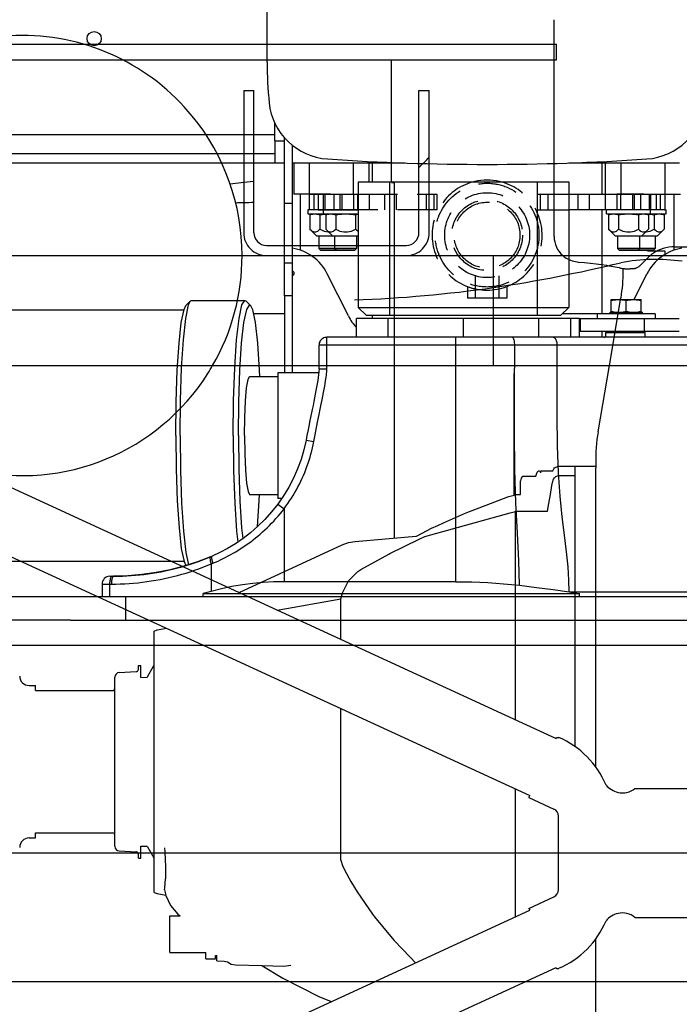
# Model space of a CAD drawing. Extents: x -6638 to 10632, y 0 to 16363.
# Drawn here: x 4334 to 4754, y 8542 to 9168 of the extents above; entities that cross this region are included whole.
import ezdxf

# ---------------------------------------------------------------- set-up
doc = ezdxf.new("R2010")
doc.units = 0
doc.header["$LTSCALE"] = 100
doc.linetypes.add('AUSGEZOGEN', pattern=[0])
doc.linetypes.add('HIDDEN', pattern=[0.375, 0.25, -0.125])
doc.layers.get('0').update_dxf_attribs({"linetype": 'AUSGEZOGEN'})
doc.layers.get('DEFPOINTS').update_dxf_attribs({"linetype": 'AUSGEZOGEN'})
doc.layers.add('FG', color=2, linetype='AUSGEZOGEN')
doc.layers.add('HI', color=8, linetype='AUSGEZOGEN')
doc.styles.get("Standard").update_dxf_attribs({"font": 'arial.ttf'})
doc.dimstyles.new('ANGEBOT', dxfattribs={"dimtxt": 60, "dimasz": 0, "dimexe": 30, "dimexo": 30, "dimgap": 30, "dimtad": 0, "dimtih": 1, "dimtoh": 1, "dimdec": 0, "dimzin": 0, "dimdsep": 46, "dimtxsty": 'Standard', "dimtsz": 30, "dimcen": 100, "dimdle": 30, "dimclrd": 9, "dimclre": 9, "dimclrt": 9, "dimadec": 0, "dimazin": 0, "dimtfac": 1, "dimtdec": 0, "dimtofl": 0, "dimtmove": 2, "dimatfit": 3, "dimfxl": 1, "dimtolj": 1, "dimtzin": 0, "dimarcsym": 0})

# ---------------------------------------------------------------- blocks, each defined once
blk = doc.blocks.new('Draufsicht_XR18S56')
at = {"layer": 'HI'}
for p, q in [((3540.499964, 1037.408955), (3540.499964, 1085.908955)), ((3545.499964, 987.408956), (3545.499964, 998.656781)), ((2709.089357, 991.408956), (3545.499964, 991.408956)), ((3551.499964, 888.784582), (3551.499964, 989.671958)), ((3545.499964, 987.408956), (3545.499964, 973.408956)), ((3545.499964, 987.408956), (3551.499964, 987.408956)), ((3556.499964, 984.828439), (3556.499964, 888.784582)), ((2710.499973, 979.408956), (3545.499964, 979.408956)), ((2710.499973, 979.408956), (3545.499964, 979.408956)), ((2710.499973, 973.408956), (3545.499964, 973.408956)), ((3545.499964, 973.408956), (3551.499964, 973.408956)), ((3556.499964, 973.408956), (3628.408491, 973.408956)), ((3557.499964, 973.408956), (3557.499964, 953.408956)), ((3567.499964, 953.408956), (3567.499964, 973.408956)), ((3595.499964, 953.408956), (3595.499964, 973.408956)), ((3605.499964, 961.408956), (3605.499964, 973.408956)), ((3607.499964, 961.408956), (3607.499964, 973.408956)), ((3732.591434, 973.408956), (3756.021794, 973.408956)), ((3753.499962, 973.408956), (3753.499962, 953.408956)), ((3755.499962, 973.408956), (3755.499962, 953.408956)), ((3756.021794, 973.408956), (3802.97813, 973.408956)), ((3765.499962, 973.408956), (3765.499962, 953.408956)), ((3793.499962, 973.408956), (3793.499962, 953.408956)), ((3598.499964, 961.408956), (3598.499964, 881.408957)), ((3598.499964, 961.408956), (3732.499962, 961.408956)), ((3618.499963, 876.408957), (3618.499963, 961.408956)), ((3712.499963, 876.408957), (3712.499963, 961.408956)), ((3732.499962, 961.408956), (3732.499962, 881.408957)), ((3580.862867, 953.408956), (3557.499964, 953.408956)), ((3561.499964, 953.408956), (3561.499964, 917.741453)), ((3567.499964, 943.408956), (3567.499964, 953.408956)), ((3570.499964, 943.408956), (3570.499964, 953.408956)), ((3576.499964, 943.408956), (3576.499964, 953.408956)), ((3580.862867, 953.408956), (3598.499964, 953.408956)), ((3586.922921, 943.408956), (3586.922921, 953.408956)), ((3732.499962, 953.408956), (3780.137059, 953.408956)), ((3738.454287, 943.408956), (3738.454287, 953.408956)), ((3774.077005, 953.408956), (3774.077005, 943.408956)), ((3780.137059, 953.408956), (3803.499962, 953.408956)), ((3784.499962, 953.408956), (3784.499962, 943.408956)), ((3790.499962, 953.408956), (3790.499962, 943.408956)), ((3793.499962, 953.408956), (3793.499962, 943.408956)), ((3799.499962, 917.741453), (3799.499962, 953.408956)), ((3551.499964, 947.730657), (3556.499964, 947.730657)), ((3566.499964, 943.408956), (3566.499964, 940.908956)), ((3567.507426, 943.408956), (3566.499964, 943.408956)), ((3566.499964, 940.908956), (3598.499964, 940.908956)), ((3598.499964, 943.408956), (3567.507426, 943.408956)), ((3567.798258, 940.289586), (3569.499964, 940.908956)), ((3567.798258, 940.289586), (3567.798258, 931.142858)), ((3574.149111, 940.289586), (3574.149111, 931.142858)), ((3576.499964, 940.908956), (3576.499964, 943.408956)), ((3577.798258, 940.289586), (3579.499964, 940.908956)), ((3577.798258, 940.289586), (3577.798258, 931.142858)), ((3584.149111, 940.289586), (3584.149111, 931.142858)), ((3596.850817, 940.289586), (3596.850817, 931.142858)), ((3793.492499, 943.408956), (3732.499962, 943.408956)), ((3753.499962, 943.408956), (3753.499962, 877.408957)), ((3756.499962, 940.908956), (3756.499962, 943.408956)), ((3756.499962, 940.908956), (3794.499962, 940.908956)), ((3757.798256, 940.289586), (3759.499962, 940.908956)), ((3757.798256, 940.289586), (3757.798256, 931.142858)), ((3764.149109, 940.289586), (3764.149109, 931.142858)), ((3776.850815, 940.289586), (3776.850815, 931.142858)), ((3783.201668, 940.289586), (3781.499962, 940.908956)), ((3783.201668, 940.289586), (3783.201668, 931.142858)), ((3784.499962, 940.908956), (3784.499962, 943.408956)), ((3786.850815, 940.289586), (3786.850815, 931.142858)), ((3793.201668, 940.289586), (3791.499962, 940.908956)), ((3793.201668, 940.289586), (3793.201668, 931.142858)), ((3793.492499, 943.408956), (3794.499962, 943.408956)), ((3794.499962, 940.908956), (3794.499962, 943.408956)), ((3572.03216, 926.908956), (3567.798258, 931.142858)), ((3573.453434, 930.507495), (3574.149111, 931.142858)), ((3582.03216, 926.908956), (3577.798258, 931.142858)), ((3583.453434, 930.507495), (3584.149111, 931.142858)), ((3762.032158, 926.908956), (3757.798256, 931.142858)), ((3763.453432, 930.507495), (3764.149109, 931.142858)), ((3778.967766, 926.908956), (3783.201668, 931.142858)), ((3788.967766, 926.908956), (3793.201668, 931.142858)), ((3572.03216, 926.908956), (3598.499964, 926.908956)), ((3573.499964, 926.908956), (3573.499964, 918.988956)), ((3583.499964, 926.908956), (3583.499964, 918.988956)), ((3597.499964, 926.908956), (3597.499964, 918.988956)), ((3762.032158, 926.908956), (3788.967766, 926.908956)), ((3763.499962, 926.908956), (3763.499962, 918.988956)), ((3777.499962, 926.908956), (3777.499962, 918.988956)), ((3787.499962, 926.908956), (3787.499962, 918.988956)), ((3597.499964, 918.988956), (3573.499964, 918.988956)), ((3574.579964, 917.908956), (3573.499964, 918.988956)), ((3596.419964, 917.908956), (3574.579964, 917.908956)), ((3574.579964, 917.908956), (3596.419964, 917.908956)), ((3584.579964, 917.908956), (3583.499964, 918.988956)), ((3596.419964, 917.908956), (3597.499964, 918.988956)), ((3787.499962, 918.988956), (3763.499962, 918.988956)), ((3764.579962, 917.908956), (3763.499962, 918.988956)), ((3786.419962, 917.908956), (3764.579962, 917.908956)), ((3764.579962, 917.908956), (3786.419962, 917.908956)), ((3776.419962, 917.908956), (3777.499962, 918.988956)), ((3786.419962, 917.908956), (3787.499962, 918.988956)), ((3551.499964, 909.688397), (3556.499964, 909.688397)), ((3592.208168, 875.992549), (3578.789298, 902.830288)), ((3773.999962, 886.408957), (3782.210627, 902.830288)), ((3488.903794, 882.599167), (3491.87041, 885.587969)), ((3491.87041, 885.587969), (3492.508812, 885.908957)), ((3492.508812, 885.908957), (3526.38285, 885.908957)), ((3526.38285, 885.908957), (3527.021253, 885.587969)), ((3527.021253, 885.587969), (3529.987869, 882.599167)), ((3551.499964, 888.784582), (3551.499964, 839.908957)), ((3556.499964, 888.784582), (3551.499964, 888.784582)), ((3556.499964, 888.784582), (3556.499964, 839.908957)), ((3759.499962, 878.408957), (3759.499962, 886.408957)), ((3759.499962, 886.408957), (3778.499962, 886.408957)), ((3768.999962, 878.943867), (3768.999962, 885.874046)), ((3778.499962, 878.408957), (3778.499962, 886.408957)), ((1415.233243, 879.908957), (3487.636826, 879.908957)), ((3551.499964, 877.408957), (3531.773885, 877.408957)), ((3598.499964, 881.408957), (3732.499962, 881.408957)), ((3603.499964, 876.408957), (3598.499964, 881.408957)), ((3727.499962, 876.408957), (3732.499962, 881.408957)), ((3750.499962, 877.408957), (3728.499962, 877.408957)), ((3750.499962, 877.408957), (3750.499962, 874.408957)), ((3787.499962, 877.408957), (3750.499962, 877.408957)), ((3758.749962, 877.408957), (3758.749962, 878.408957)), ((3758.749962, 878.408957), (3779.249962, 878.408957)), ((3779.249962, 877.408957), (3779.249962, 878.408957)), ((3787.499962, 877.408957), (3787.499962, 874.408957)), ((3597.499964, 862.408957), (3597.499964, 874.408957)), ((3739.169962, 874.408957), (3597.499964, 874.408957)), ((3603.499964, 876.408957), (3727.499962, 876.408957)), ((3607.499964, 874.408957), (3607.499964, 876.408957)), ((3617.499963, 862.408957), (3617.499963, 874.408957)), ((3665.499963, 862.408957), (3665.499963, 874.408957)), ((3713.499963, 862.408957), (3713.499963, 874.408957)), ((3733.499962, 874.408957), (3733.499962, 862.408957)), ((3739.169962, 862.408957), (3739.169962, 874.408957)), ((3739.169962, 874.408957), (3802.769831, 874.408957)), ((3739.657266, 874.408957), (3739.657266, 866.408957)), ((3780.392619, 874.408957), (3780.392619, 866.408957)), ((3739.169962, 866.408957), (3802.769831, 866.408957)), ((3753.499962, 866.408957), (3753.499962, 862.408957)), ((3755.999962, 865.408957), (3756.999962, 866.408957)), ((3755.999962, 862.408957), (3755.999962, 865.408957)), ((3755.999962, 865.408957), (3780.999962, 865.408957)), ((3780.999962, 865.408957), (3779.999962, 866.408957)), ((3780.999962, 862.408957), (3780.999962, 865.408957)), ((3578.543675, 842.408859), (3578.543673, 862.408957)), ((3681.77059, 862.408957), (3578.543673, 862.408957)), ((3660.499963, 857.408957), (3660.499963, 862.408957)), ((3733.499962, 862.408957), (3660.499963, 862.408957)), ((3890.496978, 862.408957), (3733.499962, 862.408957)), ((3573.543674, 842.408859), (3573.543674, 857.408957)), ((3660.500058, 857.408957), (3573.543674, 857.408957)), ((3660.499963, 706.960855), (3660.500058, 857.408957)), ((3675.738309, 857.410444), (3660.500058, 857.408957)), ((3690.743791, 857.414455), (3675.738309, 857.410444)), ((3705.104618, 857.420941), (3690.743791, 857.414455)), ((3718.680003, 857.431069), (3705.104618, 857.420941)), ((3742.162366, 857.45581), (3718.680003, 857.431069)), ((3725.051537, 834.875699), (3725.116315, 857.437293)), ((3547.252541, 839.908957), (3547.252541, 759.908958)), ((3573.39444, 839.908957), (3547.252541, 839.908957)), ((3573.543674, 842.408859), (3578.543675, 842.408859)), ((3529.371736, 837.408957), (3547.252541, 837.408957)), ((3569.222736, 816.462221), (3567.596302, 808.455272)), ((3565.331632, 797.053181), (3570.241973, 796.110549)), ((3529.371736, 762.408958), (3547.252541, 762.408958)), ((3549.857668, 759.908958), (3547.252541, 759.908958)), ((3728.280343, 748.192491), (3726.907441, 761.322998)), ((3547.318097, 756.27435), (3551.324078, 753.282341)), ((3551.324078, 753.282341), (3551.324078, 706.960855)), ((3504.579603, 722.862285), (3496.229858, 719.624594)), ((3505.573576, 723.283661), (3504.579603, 722.862285)), ((1415.233243, 719.908958), (3487.636826, 719.908958)), ((3496.229858, 719.624594), (3487.586885, 716.822111)), ((3502.342343, 717.174343), (3506.029792, 718.686407)), ((3504.971529, 718.252731), (3504.971529, 700.800586)), ((3440.499965, 710.408958), (3442.966432, 710.408958)), ((3442.966437, 710.408958), (3442.981625, 710.408959)), ((3451.889326, 710.660765), (3442.981604, 710.408959)), ((3435.499965, 705.408958), (3435.499965, 697.408959)), ((3435.499965, 705.408958), (3441.421352, 705.408958)), ((3440.336846, 705.408958), (3440.336846, 697.408959)), ((3660.499963, 706.960855), (3551.324078, 706.960855)), ((4326.838241, 697.408959), (3330.500913, 697.408959)), ((3450.499965, 697.408959), (3450.499965, 682.408959)), ((3504.971529, 700.800586), (3499.867261, 699.408958)), ((3499.867261, 697.408959), (3499.867261, 699.408958)), ((3499.867261, 699.408958), (3739.234967, 699.408958)), ((3739.234967, 697.408959), (3739.234967, 699.408958)), ((3415.502429, 682.408959), (2506.499975, 682.408959)), ((3415.502429, 682.408959), (4326.838241, 682.408959)), ((4287.649027, 666.408959), (2506.499975, 666.408959)), ((4287.649027, 452.408961), (2506.499975, 452.408961))]:
    blk.add_line(p, q, dxfattribs=at)
at = {"layer": 'HI', "linetype": 'HIDDEN'}
for p, q in [((3567.499964, 953.408956), (3580.862867, 953.408956)), ((3572.999964, 953.408956), (3572.999964, 943.408956)), ((3577.499964, 943.408956), (3577.499964, 953.408956)), ((3580.862867, 953.408956), (3597.999964, 953.408956)), ((3582.999964, 953.408956), (3582.999964, 943.408956)), ((3587.999964, 953.408956), (3587.999964, 943.408956)), ((3595.499964, 953.408956), (3595.499964, 943.408956)), ((3597.999964, 953.408956), (3597.999964, 943.408956)), ((3598.499964, 953.408956), (3648.499963, 953.408956)), ((3605.499964, 953.408956), (3605.499964, 943.408956)), ((3615.499963, 943.408956), (3615.499963, 953.408956)), ((3622.545639, 953.408956), (3622.545639, 943.408956)), ((3641.699724, 953.408956), (3641.699724, 943.408956)), ((3646.499963, 953.408956), (3646.499963, 943.408956)), ((3648.499963, 953.408956), (3648.499963, 943.408956)), ((3712.499963, 943.408956), (3712.499963, 953.408956)), ((3712.499963, 953.408956), (3732.499962, 953.408956)), ((3714.499962, 943.408956), (3714.499962, 953.408956)), ((3719.300202, 943.408956), (3719.300202, 953.408956)), ((3745.499962, 953.408956), (3745.499962, 943.408956)), ((3755.499962, 953.408956), (3755.499962, 943.408956)), ((3780.137059, 953.408956), (3762.999962, 953.408956)), ((3762.999962, 953.408956), (3762.999962, 943.408956)), ((3765.499962, 943.408956), (3765.499962, 953.408956)), ((3772.999962, 953.408956), (3772.999962, 943.408956)), ((3777.999962, 953.408956), (3777.999962, 943.408956)), ((3780.137059, 953.408956), (3793.499962, 953.408956)), ((3783.499962, 953.408956), (3783.499962, 943.408956)), ((3787.999962, 953.408956), (3787.999962, 943.408956)), ((3567.507426, 943.408956), (3567.499964, 943.408956)), ((3572.999964, 943.408956), (3597.999964, 943.408956)), ((3648.499963, 943.408956), (3598.499964, 943.408956)), ((3712.499963, 943.408956), (3732.499962, 943.408956)), ((3787.999962, 943.408956), (3762.999962, 943.408956)), ((3793.499962, 943.408956), (3793.492499, 943.408956)), ((3672.999963, 901.471532), (3672.999963, 887.408957)), ((3687.999963, 901.471532), (3687.999963, 887.408957)), ((3667.999963, 894.717214), (3667.999963, 887.408957)), ((3692.999963, 894.717214), (3692.999963, 887.408957)), ((3692.999963, 887.408957), (3667.999963, 887.408957))]:
    blk.add_line(p, q, dxfattribs=at)
at = {"layer": 'HI'}
for points in [[(3567.798258, 940.289586), (3568.449727, 940.507514), (3569.084883, 940.679445), (3569.714021, 940.805293), (3570.343151, 940.882732), (3570.973684, 940.908956)], [(3570.973684, 940.908956), (3571.604307, 940.882725), (3572.233504, 940.805267), (3572.862632, 940.679411), (3573.497651, 940.507512), (3574.149111, 940.289586)], [(3574.149111, 940.289586), (3575.452049, 940.507514), (3576.722361, 940.679445), (3577.980637, 940.805293), (3579.238898, 940.882732), (3579.439368, 940.886901)], [(3577.798258, 940.289586), (3578.449727, 940.507514), (3579.084883, 940.679445), (3579.714021, 940.805293), (3580.343151, 940.882732), (3580.973684, 940.908956)], [(3580.973684, 940.908956), (3581.604307, 940.882725), (3582.233504, 940.805267), (3582.862632, 940.679411), (3583.497651, 940.507512), (3584.149111, 940.289586)], [(3584.149111, 940.289586), (3585.452049, 940.507514), (3586.722361, 940.679445), (3587.980636, 940.805293), (3589.238898, 940.882732), (3590.499964, 940.908956)], [(3590.499964, 940.908956), (3591.761208, 940.882725), (3593.019603, 940.805267), (3594.277859, 940.679411), (3595.547897, 940.507512), (3596.850817, 940.289586)], [(3596.850817, 940.289586), (3597.502285, 940.507514), (3598.137442, 940.679445), (3598.499964, 940.751961)], [(3757.798256, 940.289586), (3758.449725, 940.507514), (3759.084881, 940.679445), (3759.714019, 940.805293), (3760.34315, 940.882732), (3760.973683, 940.908956)], [(3760.973683, 940.908956), (3761.604305, 940.882725), (3762.233502, 940.805267), (3762.86263, 940.679411), (3763.497649, 940.507512), (3764.149109, 940.289586)], [(3764.149109, 940.289586), (3765.452047, 940.507514), (3766.722359, 940.679445), (3767.980635, 940.805293), (3769.238896, 940.882732), (3770.499962, 940.908956)], [(3770.499962, 940.908956), (3771.761206, 940.882725), (3773.019601, 940.805267), (3774.277857, 940.679411), (3775.547895, 940.507512), (3776.850815, 940.289586)], [(3776.850815, 940.289586), (3777.502284, 940.507514), (3778.13744, 940.679445), (3778.766578, 940.805293), (3779.395708, 940.882732), (3780.026241, 940.908956)], [(3780.026241, 940.908956), (3780.656863, 940.882725), (3781.286061, 940.805267), (3781.915189, 940.679411), (3782.550208, 940.507512), (3783.201668, 940.289586)], [(3781.560567, 940.886898), (3781.761206, 940.882725), (3783.019601, 940.805267), (3784.277857, 940.679411), (3785.547895, 940.507512), (3786.850815, 940.289586)], [(3786.850815, 940.289586), (3787.502284, 940.507514), (3788.13744, 940.679445), (3788.766578, 940.805293), (3789.395708, 940.882732), (3790.026241, 940.908956)], [(3790.026241, 940.908956), (3790.656863, 940.882725), (3791.286061, 940.805267), (3791.915189, 940.679411), (3792.550208, 940.507512), (3793.201668, 940.289586)], [(3567.798258, 931.142858), (3568.493978, 930.50746), (3569.143296, 930.034309), (3569.76529, 929.703517), (3570.372735, 929.506619), (3570.97409, 929.441152), (3571.575394, 929.506784), (3572.182658, 929.703766), (3572.804404, 930.034518), (3573.453434, 930.507495)], [(3574.149111, 931.142858), (3575.54055, 930.50746), (3576.839187, 930.034309), (3578.083175, 929.703517), (3579.298065, 929.506619), (3579.442351, 929.498765)], [(3577.798258, 931.142858), (3578.493978, 930.50746), (3579.143296, 930.034309), (3579.76529, 929.703517), (3580.372735, 929.506619), (3580.974089, 929.441152), (3581.575394, 929.506784), (3582.182658, 929.703766), (3582.804404, 930.034518), (3583.453434, 930.507495)], [(3584.149111, 931.142858), (3585.54055, 930.50746), (3586.839187, 930.034309), (3588.083175, 929.703517), (3589.298065, 929.506619), (3590.500774, 929.441152), (3591.703382, 929.506784), (3592.917912, 929.703766), (3594.161402, 930.034518), (3595.459463, 930.507495), (3596.850817, 931.142858)], [(3596.850817, 931.142858), (3597.546536, 930.50746), (3598.195855, 930.034309), (3598.499964, 929.872576)], [(3757.798256, 931.142858), (3758.493976, 930.50746), (3759.143294, 930.034309), (3759.765288, 929.703517), (3760.372733, 929.506619), (3760.974088, 929.441152), (3761.575392, 929.506784), (3762.182657, 929.703766), (3762.804402, 930.034518), (3763.453432, 930.507495)], [(3764.149109, 931.142858), (3765.540548, 930.50746), (3766.839185, 930.034309), (3768.083173, 929.703517), (3769.298064, 929.506619), (3770.500772, 929.441152), (3771.70338, 929.506784), (3772.91791, 929.703766), (3774.161401, 930.034518), (3775.459461, 930.507495), (3776.850815, 931.142858)], [(3776.850815, 931.142858), (3777.546534, 930.50746), (3778.195853, 930.034309), (3778.817847, 929.703517), (3779.425292, 929.506619), (3780.026646, 929.441152), (3780.627951, 929.506784), (3781.235215, 929.703766), (3781.856961, 930.034518), (3782.505991, 930.507495), (3783.201668, 931.142858)], [(3781.55764, 929.498831), (3781.70338, 929.506784), (3782.91791, 929.703766), (3784.1614, 930.034518), (3785.459461, 930.507495), (3786.850815, 931.142858)], [(3786.850815, 931.142858), (3787.546534, 930.50746), (3788.195853, 930.034309), (3788.817847, 929.703517), (3789.425292, 929.506619), (3790.026646, 929.441152), (3790.62795, 929.506784), (3791.235215, 929.703766), (3791.85696, 930.034518), (3792.505991, 930.507495), (3793.201668, 931.142858)], [(3488.810867, 874.387141), (3490.594615, 882.978578), (3491.87041, 885.587969)], [(3518.98696, 799.908957), (3519.238969, 822.167395), (3519.977821, 842.908957), (3521.153166, 860.72014), (3522.684905, 874.387141), (3524.468653, 882.978578), (3526.38285, 885.908957)], [(3759.499962, 885.874046), (3760.477326, 886.062757), (3761.426194, 886.210964), (3762.366641, 886.319519), (3763.307372, 886.386337), (3764.249962, 886.408957)], [(3764.249962, 886.408957), (3765.192743, 886.386328), (3766.133617, 886.319488), (3767.074098, 886.210914), (3768.022673, 886.062744), (3768.999962, 885.874046)], [(3768.999962, 885.874046), (3769.977326, 886.062757), (3770.926194, 886.210964), (3771.866641, 886.319519), (3772.807372, 886.386337), (3773.749962, 886.408957)], [(3773.749962, 886.408957), (3774.692743, 886.386328), (3775.633617, 886.319488), (3776.574098, 886.210914), (3777.522673, 886.062744), (3778.499962, 885.874046)], [(3482.382032, 799.908957), (3482.62525, 821.390938), (3483.338329, 841.408957), (3484.472673, 858.59882), (3485.950979, 871.789065), (3487.672504, 880.0808), (3488.905454, 882.593705)], [(3522.233842, 799.908957), (3522.47706, 821.390938), (3523.190138, 841.408957), (3524.324483, 858.59882), (3525.802789, 871.789065), (3527.524313, 880.0808), (3529.371736, 882.908957), (3529.986209, 882.593705)], [(3529.986209, 882.593705), (3531.219159, 880.0808), (3532.940683, 871.789065), (3534.41899, 858.59882), (3535.553334, 841.408957), (3535.695821, 837.408957)], [(3759.499962, 878.943867), (3760.477326, 878.755156), (3761.426194, 878.60695), (3762.366641, 878.498394), (3763.307372, 878.431576), (3764.249962, 878.408957)], [(3764.249962, 878.408957), (3765.192743, 878.431585), (3766.133617, 878.498425), (3767.074098, 878.607), (3768.022673, 878.755169), (3768.999962, 878.943867)], [(3768.999962, 878.943867), (3769.977326, 878.755156), (3770.926194, 878.60695), (3771.866641, 878.498394), (3772.807372, 878.431576), (3773.749962, 878.408957)], [(3773.749962, 878.408957), (3774.692743, 878.431585), (3775.633617, 878.498425), (3776.574098, 878.607), (3777.522673, 878.755169), (3778.499962, 878.943867)], [(3485.112922, 799.908957), (3485.364931, 822.167395), (3486.103783, 842.908957), (3487.279128, 860.72014), (3488.810867, 874.387141)], [(3578.543673, 862.408957), (3577.856286, 862.361481), (3577.180293, 862.219486), (3576.501663, 861.972968), (3575.873288, 861.636135), (3575.28687, 861.202798), (3574.764932, 860.683268), (3574.330592, 860.101529), (3573.987068, 859.467438), (3573.739691, 858.79523), (3573.5921, 858.10316), (3573.543674, 857.408957)], [(3698.06515, 857.417401), (3698.048888, 858.128128), (3698.001183, 858.824247), (3697.923005, 859.491616), (3697.81594, 860.11668), (3697.682166, 860.68674), (3697.524397, 861.190217), (3697.34584, 861.616884), (3697.150122, 861.958073), (3696.941218, 862.206854), (3696.723372, 862.358173), (3696.501009, 862.408957)], [(3725.116315, 857.437293), (3725.086969, 858.146019), (3725.003847, 858.839849), (3724.868628, 859.50476), (3724.684047, 860.127313), (3724.453833, 860.694926), (3724.182639, 861.196127), (3723.875947, 861.620786), (3723.539954, 861.960322), (3723.181452, 862.207871), (3722.807685, 862.35843), (3722.426209, 862.408957)], [(3701.104865, 704.630412), (3700.667018, 720.242826), (3699.774598, 737.753011), (3698.75191, 757.07426), (3698.057265, 778.086205), (3697.825279, 801.604981), (3697.911222, 827.917236), (3698.06515, 857.417401)], [(3831.997772, 857.450069), (3813.481864, 857.461641), (3795.220249, 857.468677), (3777.235684, 857.47055), (3759.54403, 857.466574), (3742.162366, 857.45581)], [(3573.543677, 842.408859), (3573.472591, 840.710079), (3573.289608, 838.834331), (3573.04138, 836.931785), (3572.741866, 834.956352), (3572.39618, 832.879338), (3572.015852, 830.732789), (3571.606117, 828.518881), (3571.170616, 826.237959), (3570.712311, 823.891069), (3570.23362, 821.479158), (3569.736528, 819.002783), (3569.222736, 816.462221)], [(3570.241973, 796.110549), (3571.066247, 800.333564), (3571.997949, 804.994588), (3572.8886, 809.393748), (3573.674532, 813.259797), (3574.371345, 816.694731), (3574.991013, 819.771245), (3575.54327, 822.545732), (3576.035277, 825.059262), (3576.472212, 827.341503), (3576.857528, 829.412161), (3577.19449, 831.288923), (3577.486574, 832.990007), (3577.736147, 834.526548), (3577.945664, 835.90881), (3578.11866, 837.153438), (3578.258191, 838.274381), (3578.36696, 839.283354), (3578.447504, 840.190903), (3578.502276, 841.007223), (3578.533629, 841.742835), (3578.543675, 842.408859)], [(3526.146784, 799.908957), (3526.304624, 811.497095), (3526.762695, 821.950904), (3527.476157, 830.247094), (3528.375171, 835.573576), (3529.371736, 837.408957)], [(3726.907441, 761.322998), (3725.897513, 776.24273), (3725.29948, 793.359678), (3725.060959, 812.741468), (3725.051537, 834.875699)], [(3567.596302, 808.455272), (3567.031322, 805.658855), (3566.458393, 802.799795), (3565.880335, 799.878307), (3565.331632, 797.053181)], [(3482.382032, 799.908957), (3482.62525, 778.426977), (3483.338329, 758.408958), (3484.472673, 741.219095), (3485.950979, 728.02885), (3487.672504, 719.737115), (3488.905454, 717.22421)], [(3485.112922, 799.908957), (3485.364931, 777.65052), (3486.103783, 756.908958), (3487.279128, 739.097775), (3488.810867, 725.430773), (3490.419559, 717.682498)], [(3518.98696, 799.908957), (3519.238969, 777.65052), (3519.977821, 756.908958), (3521.153166, 739.097775), (3521.925551, 732.206142)], [(3522.233842, 799.908957), (3522.47706, 778.426977), (3523.190138, 758.408958), (3524.324483, 741.219095), (3525.092034, 734.370592)], [(3526.146784, 799.908957), (3526.304624, 788.32082), (3526.762695, 777.867011), (3527.476157, 769.57082), (3528.375171, 764.244338), (3529.371736, 762.408958)], [(3565.331632, 797.053181), (3563.948143, 790.908058), (3562.129594, 784.717909), (3559.91023, 778.652543), (3557.298659, 772.737851), (3554.305248, 766.999129), (3550.942042, 761.460903), (3547.318097, 756.27435)], [(3551.324078, 753.282341), (3552.541068, 754.945544), (3553.724708, 756.631618), (3554.874576, 758.339912), (3555.990254, 760.069758), (3557.071334, 761.820477), (3558.117449, 763.591421), (3559.128217, 765.381896), (3560.103279, 767.191218), (3561.042286, 769.018686), (3561.944907, 770.863605), (3562.810831, 772.725285), (3563.639748, 774.603012), (3564.431365, 776.496066), (3565.185408, 778.403742), (3565.901612, 780.325311), (3566.579725, 782.260049), (3567.219524, 784.20726), (3567.820773, 786.166176), (3568.383261, 788.136054), (3568.906802, 790.116187), (3569.39121, 792.105806), (3569.836327, 794.104221), (3570.241973, 796.110549)], [(3534.473691, 742.048041), (3535.553334, 758.408958), (3535.695821, 762.408958)], [(3547.318097, 756.27435), (3543.367298, 751.30995), (3539.088832, 746.563867), (3534.607669, 742.164667), (3529.963891, 738.122323), (3525.197936, 734.442981), (3520.34039, 731.122606), (3515.413799, 728.151988), (3510.439025, 725.522247), (3505.573578, 723.283662)], [(3506.029792, 718.686407), (3507.664608, 719.377875), (3509.296903, 720.099851), (3510.926366, 720.852636), (3512.552709, 721.636562), (3514.175568, 722.451947), (3515.79457, 723.299129), (3517.409278, 724.178432), (3519.018797, 725.089939), (3520.621891, 726.033508), (3522.217833, 727.009269), (3523.806012, 728.017421), (3525.385731, 729.058119), (3526.956251, 730.131493), (3528.516789, 731.237641), (3530.066519, 732.376628), (3531.604564, 733.548476), (3533.129999, 734.753161), (3534.641855, 735.990608), (3536.139139, 737.260703), (3537.620783, 738.563245), (3539.085696, 739.897982), (3540.532767, 741.264608), (3541.9608, 742.662694), (3543.368648, 744.091806), (3544.755105, 745.551399), (3546.118958, 747.040854), (3547.458988, 748.559477), (3548.773991, 750.106513), (3550.062735, 751.681086), (3551.324078, 753.282341)], [(3732.751236, 700.421889), (3732.579096, 707.885949), (3732.019701, 716.363135), (3731.049622, 725.901307), (3729.743373, 736.500792), (3728.280343, 748.192491)], [(3486.455845, 716.49125), (3489.099619, 717.26921), (3491.729995, 718.092811), (3494.34622, 718.96179), (3496.94755, 719.875872), (3499.533238, 720.834766), (3502.102548, 721.838169), (3504.582191, 722.855981)], [(3504.579603, 722.862285), (3504.477537, 722.801082), (3504.338451, 722.631338), (3504.2401, 722.379709), (3504.184323, 722.0509), (3504.172162, 721.65106), (3504.203845, 721.187667), (3504.27878, 720.669387), (3504.395566, 720.105913), (3504.552018, 719.507782), (3504.74521, 718.88618), (3504.971529, 718.252731)], [(3505.573576, 723.283661), (3505.475334, 723.223551), (3505.341573, 723.055004), (3505.249013, 722.80457), (3505.19939, 722.476942), (3505.193632, 722.078263), (3505.231848, 721.616006), (3505.313322, 721.098834), (3505.436527, 720.536443), (3505.599152, 719.939373), (3505.798151, 719.318817), (3506.029792, 718.686407)], [(3441.421352, 705.408958), (3444.256462, 705.433584), (3447.09077, 705.507455), (3449.923423, 705.630547), (3452.753594, 705.802819), (3455.580453, 706.024217), (3458.40319, 706.294669), (3461.220961, 706.614087), (3464.032956, 706.982368), (3466.838355, 707.399392), (3469.636344, 707.865027), (3472.426106, 708.37912), (3475.20684, 708.941508), (3477.977733, 709.552008), (3480.737986, 710.210426), (3483.486802, 710.91655), (3486.223387, 711.670153), (3488.946957, 712.470996), (3491.656723, 713.318821), (3494.351913, 714.21336), (3497.031756, 715.154328), (3499.695486, 716.141427), (3502.342343, 717.174343)], [(3442.981625, 710.408959), (3445.718501, 710.432881), (3448.469765, 710.504641), (3451.219423, 710.624216), (3453.966672, 710.791566), (3456.710706, 711.006638), (3459.45074, 711.269362), (3462.185953, 711.579653), (3464.91556, 711.937411), (3467.638764, 712.342519), (3470.354776, 712.794849), (3473.062801, 713.294252), (3475.762064, 713.840571), (3478.451774, 714.433627), (3481.131156, 715.073232), (3483.799437, 715.759179), (3486.455845, 716.49125)], [(3487.586885, 716.822111), (3478.80533, 714.517841), (3469.911059, 712.719106), (3460.930258, 711.431876), (3451.889326, 710.660765)], [(3441.881931, 710.408958), (3441.662043, 710.358066), (3441.446631, 710.206423), (3441.24008, 709.957118), (3441.046595, 709.615226), (3440.870116, 709.187706), (3440.714234, 708.683262), (3440.582123, 708.112162), (3440.476473, 707.486033), (3440.399433, 706.817621), (3440.352573, 706.120533), (3440.336846, 705.408958)], [(3442.966437, 710.408958), (3442.746548, 710.358066), (3442.531136, 710.206423), (3442.324585, 709.957118), (3442.131101, 709.615226), (3441.954622, 709.187706), (3441.79874, 708.683262), (3441.666629, 708.112162), (3441.560978, 707.486033), (3441.483939, 706.817621), (3441.437079, 706.120533), (3441.421352, 705.408958)], [(3551.324078, 706.960855), (3544.684576, 706.837495), (3538.046742, 706.466809), (3531.412475, 705.846995), (3524.784174, 704.975078), (3518.164971, 703.846962), (3511.558973, 702.457499), (3504.971529, 700.800586)], [(3660.499963, 706.960855), (3665.599699, 706.924042), (3670.697951, 706.813601), (3675.791056, 706.629776), (3680.875444, 706.373125), (3685.948367, 706.044397), (3691.010184, 705.644117), (3696.061944, 705.172695), (3701.104865, 704.630412)], [(3701.104865, 704.630412), (3711.983835, 703.315803), (3722.533219, 701.910977), (3732.751236, 700.421889)], [(3732.751236, 700.421889), (3736.036158, 699.915033), (3739.234967, 699.408958)], [(3732.835579, 700.409038), (3753.745481, 700.406408), (3774.53192, 700.406933), (3795.1721, 700.408961), (3815.647895, 700.409039), (3970.499959, 700.40891)]]:
    blk.add_lwpolyline(points, dxfattribs=at)
blk.add_circle((3430.499965, 1052.408955), 4.5, dxfattribs=at)
at = {"layer": 'HI', "linetype": 'HIDDEN'}
for radius in [32.999983, 27, 22.5, 22.5, 20.918363]:
    blk.add_circle((3680.499963, 927.408956), radius, dxfattribs=at)
at = {"layer": 'HI'}
for centre, radius, start, end in [((3790.499962, 1037.408955), 249.999998, 180, 185.916803), ((3581.618712, 1015.761264), 40, 185.916803, 266.116563), ((3779.381214, 1015.761264), 40, 273.883437, 354.083197), ((3680.499963, 2472.408941), 1499.999985, 266.116563, 273.883437), ((3680.499963, 927.408956), 35, 77.061732, 102.938274), ((3551.956483, 889.41388), 30, 26.565051, 81.237866), ((3809.043443, 889.41388), 30, 98.762134, 153.434949), ((3556.499964, 903.158956), 1.25, 311.810315, 90), ((3558.999964, 900.363871), 2.5, 131.810315, 180), ((3619.040983, 889.408957), 30, 206.565051, 223.873637), ((3741.958943, 889.408957), 30, 295.353347, 298.024648), ((3440.499965, 705.408958), 5, 90, 180)]:
    blk.add_arc(centre, radius, start, end, dxfattribs=at)
at = {"layer": 'HI', "linetype": 'HIDDEN'}
for start, end in [(102.938274, 77.061732), (249.075168, 290.924832)]:
    blk.add_arc((3680.499963, 927.408956), 35, start, end, dxfattribs=at)
blk = doc.blocks.new('_OBLIQUE')
at = {"color": 0, "linetype": 'ByBlock'}
blk.add_line((-0.5, -0.5), (0.5, 0.5), dxfattribs=at)
blk = doc.blocks.new('*D40')
at = {"color": 9, "linetype": 'Continuous', "lineweight": -2, "transparency": 16777216}
for p, q in [((8655.22, 9762.83), (8655.22, 4739.58)), ((-1754.39, 8487.83), (-1754.39, 4739.58)), ((-1904.39, 4889.58), (925.59, 4889.58)), ((8805.22, 4889.58), (5975.25, 4889.58))]:
    blk.add_line(p, q, dxfattribs=at)
at = {"layer": 'DEFPOINTS', "color": 0, "linetype": 'Continuous', "transparency": 16777216}
for p in [(8655.22, 9912.83), (-1754.39, 8637.83), (8655.22, 4889.58)]:
    blk.add_point(p, dxfattribs=at)
at = {"color": 9, "linetype": 'Continuous', "lineweight": -2, "transparency": 16777216, "xscale": 300, "yscale": 300, "zscale": 300, "rotation": 180}
blk.add_blockref('_OBLIQUE', (-1754.39, 4889.58), dxfattribs=at)
at = {"color": 9, "linetype": 'Continuous', "lineweight": -2, "transparency": 16777216, "xscale": 300, "yscale": 300, "zscale": 300}
blk.add_blockref('_OBLIQUE', (8655.22, 4889.58), dxfattribs=at)
at = {"color": 9, "linetype": 'Continuous', "transparency": 16777216, "insert": (3450.42, 4889.58), "char_height": 300, "attachment_point": 5}
blk.add_mtext('\\A1;Gesamtlänge ca. 10,50 m', dxfattribs=at)

msp = doc.modelspace()

# ---------------------------------------------------------------- linework, layer by layer
at = {"linetype": 'HIDDEN', "ltscale": 20}
msp.add_circle((1161.91, 8562.83), 7800, dxfattribs=at)
at = {"layer": 'FG'}
for p, q in [((4674.12, 9102.82), (4674.12, 9167.83)), ((4296.73, 9152.33), (4374.44, 9152.33)), ((4374.44, 9152.33), (4570.59, 9152.33)), ((4570.59, 9152.33), (4644.5, 9152.33)), ((4644.5, 9152.33), (4675.58, 9152.33)), ((4675.58, 9142.33), (4675.58, 9152.33)), ((4271.56, 9142.33), (4399.62, 9142.33)), ((4399.62, 9142.33), (4570.59, 9142.33)), ((4570.59, 9142.33), (4637.71, 9142.33)), ((4570.59, 9130.83), (4570.59, 9142.33)), ((4637.71, 9142.33), (4675.58, 9142.33)), ((4570.59, 9064.33), (4570.59, 9130.83)), ((4476.59, 9122.75), (4483.09, 9122.75)), ((4476.59, 9122.75), (4476.59, 9106.53)), ((4483.09, 9106.53), (4483.09, 9122.75)), ((4588.09, 9122.75), (4594.59, 9122.75)), ((4588.09, 9106.53), (4588.09, 9122.75)), ((4594.59, 9106.53), (4594.59, 9122.75)), ((4476.59, 9106.53), (4476.59, 9032.33)), ((4483.09, 9032.33), (4483.09, 9106.53)), ((4588.09, 9032.33), (4588.09, 9106.53)), ((4594.59, 9032.33), (4594.59, 9106.53)), ((4674.12, 9029.87), (4674.12, 9102.82)), ((4467.9, 9063.56), (4476.59, 9064.52)), ((4476.59, 9064.52), (4483.09, 9065.23)), ((4570.59, 9064.33), (4572.59, 9064.33)), ((4572.59, 8942.83), (4572.59, 9064.33)), ((4491.09, 9024.33), (4580.09, 9024.33)), ((4733.59, 9020.83), (4744.59, 9020.83)), ((4738.66, 9020.18), (4737.35, 9019.37)), ((4740.15, 9020.98), (4738.66, 9020.18)), ((4741.69, 9021.67), (4740.15, 9020.98)), ((4743.42, 9022.3), (4741.69, 9021.67)), ((4745.18, 9022.8), (4743.42, 9022.3)), ((4744.59, 9020.83), (4744.59, 9017.83)), ((4747.1, 9023.2), (4745.18, 9022.8)), ((4749.05, 9023.43), (4747.1, 9023.2)), ((4750.56, 9023.47), (4749.05, 9023.43)), ((4750.56, 9023.47), (4824.2, 9023.47)), ((3735.59, 9017.83), (4635.59, 9017.83)), ((4491.09, 9017.83), (4580.09, 9017.83)), ((4635.59, 9017.83), (6135.59, 9017.83)), ((4635.59, 8947.83), (4635.59, 9017.83)), ((4688.76, 9013.93), (4689.36, 9013.72)), ((4689.36, 9013.72), (4693.4, 9013.35)), ((4693.4, 9013.35), (4697.23, 9012.95)), ((4728.79, 9011.47), (4734.02, 9016.65)), ((4734.2, 9016.83), (4734.02, 9016.65)), ((4734.02, 9016.65), (4734.02, 9016.65)), ((4735.31, 9017.83), (4734.2, 9016.83)), ((4734.2, 9016.83), (4734.2, 9016.83)), ((4736.1, 9018.47), (4735.31, 9017.83)), ((4735.31, 9017.83), (4735.31, 9017.83)), ((4737.35, 9019.37), (4736.1, 9018.47)), ((4744.59, 9017.83), (4776.53, 9017.83)), ((4697.23, 9012.95), (4700.85, 9012.52)), ((4700.85, 9012.52), (4704.25, 9012.08)), ((4704.25, 9012.08), (4707.42, 9011.62)), ((4707.42, 9011.62), (4708.92, 9011.38)), ((4708.92, 9011.38), (4710.35, 9011.14)), ((4710.35, 9011.14), (4711.72, 9010.9)), ((4711.72, 9010.9), (4713.03, 9010.65)), ((4713.03, 9010.65), (4714.27, 9010.4)), ((4714.27, 9010.4), (4715.45, 9010.14)), ((4715.45, 9010.14), (4715.45, 9010.14)), ((4715.45, 9010.14), (4715.99, 9009.99)), ((4715.99, 9009.99), (4716.31, 9009.83)), ((4716.61, 9009.6), (4716.31, 9009.83)), ((4716.31, 9009.83), (4716.31, 9009.83)), ((4716.31, 9009.83), (4716.31, 9009.83)), ((4717.02, 9009.53), (4716.61, 9009.6)), ((4716.61, 9009.6), (4716.61, 9009.6)), ((4717.62, 9009.47), (4717.02, 9009.53)), ((4718.36, 9009.43), (4717.62, 9009.47)), ((4718.09, 9007.83), (4718.09, 9009.81)), ((4719.18, 9009.41), (4718.36, 9009.43)), ((4719.18, 9009.41), (4722.57, 9009.39)), ((4723.63, 9009.4), (4722.57, 9009.39)), ((4722.57, 9009.39), (4722.57, 9009.39)), ((4724.58, 9009.46), (4723.63, 9009.4)), ((4724.97, 9009.49), (4724.58, 9009.46)), ((4725.29, 9009.54), (4724.97, 9009.49)), ((4725.52, 9009.59), (4725.29, 9009.54)), ((4725.67, 9009.64), (4725.52, 9009.59)), ((4725.67, 9009.64), (4728.1, 9010.96)), ((4709.25, 8947.83), (4716.64, 8990.91)), ((3735.59, 8947.83), (4635.59, 8947.83)), ((4635.59, 8947.83), (6135.59, 8947.83)), ((4702.03, 8905.74), (4709.25, 8947.83)), ((4572.59, 8838.21), (4572.59, 8942.83)), ((4648.59, 8865.29), (4648.59, 8942.83)), ((4276.95, 8894.05), (4675.31, 8710.62)), ((4673.18, 8880.82), (4673.91, 8882.1)), ((4673.91, 8882.1), (4674.37, 8882.89)), ((4674.37, 8882.89), (4675.23, 8883.2)), ((4675.23, 8883.2), (4676.94, 8883.82)), ((4676.93, 8883.82), (4700.58, 8883.82)), ((4687.58, 8705.35), (4687.58, 8883.82)), ((4700.58, 8692.54), (4700.58, 8882.82)), ((4654.08, 8877.52), (4662.45, 8877.52)), ((4662.45, 8877.52), (4663.35, 8880.02)), ((4665.58, 8879.68), (4665.58, 8880.82)), ((4665.58, 8880.82), (4673.18, 8880.82)), ((4673, 8873.52), (4673.73, 8875.66)), ((4673.73, 8875.66), (4674.26, 8876.43)), ((4674.26, 8876.43), (4675.15, 8877.28)), ((4675.15, 8877.28), (4676.94, 8877.9)), ((4676.94, 8877.9), (4687.58, 8877.9)), ((4652.78, 8865.82), (4652.78, 8874.6)), ((4671.79, 8865.82), (4672.71, 8871.56)), ((4672.71, 8871.56), (4673, 8873.52)), ((4630.93, 8859.13), (4644.63, 8864.3)), ((4644.63, 8864.3), (4645.24, 8864.5)), ((4645.24, 8864.5), (4649.58, 8865.53)), ((4649.58, 8865.53), (4649.58, 8865.82)), ((4649.58, 8865.82), (4652.78, 8865.82)), ((4670.76, 8860.08), (4671.79, 8865.82)), ((4260.24, 8857.71), (4658.6, 8674.28)), ((4620.18, 8855.08), (4630.93, 8859.13)), ((4669.78, 8855.22), (4670.76, 8860.08)), ((4591.79, 8839.04), (4646.05, 8854.22)), ((4603.67, 8847.76), (4617.14, 8853.73)), ((4617.14, 8853.73), (4620.18, 8855.08)), ((4646.05, 8854.22), (4649.58, 8854.94)), ((4649.58, 8722.47), (4649.58, 8855.22)), ((4649.58, 8855.22), (4669.78, 8855.22)), ((4590.09, 8841.27), (4596.09, 8844.4)), ((4596.09, 8844.4), (4600.13, 8846.19)), ((4600.13, 8846.19), (4603.67, 8847.76)), ((4547.54, 8836.02), (4586.07, 8839.38)), ((4586.07, 8839.38), (4586.45, 8839.38)), ((4586.45, 8839.38), (4590.09, 8841.27)), ((4588.16, 8837.38), (4591.79, 8839.04)), ((4473.78, 8803.42), (4539.15, 8833.78)), ((4539.15, 8833.78), (4543.25, 8835.27)), ((4543.25, 8835.27), (4547.54, 8836.02)), ((4569.56, 8828.27), (4588.16, 8837.38)), ((4551.19, 8818.09), (4568.92, 8827.94)), ((4568.92, 8827.94), (4569.56, 8828.27)), ((4543.25, 8810.83), (4549.22, 8816.79)), ((4549.22, 8816.79), (4551.19, 8818.09)), ((4539.41, 8803.33), (4543.25, 8810.83)), ((4538.46, 8799.46), (4539.41, 8803.33)), ((4497.87, 8792.33), (4538.46, 8799.46)), ((4538.46, 8773.63), (4538.46, 8799.46)), ((4419.58, 8778.96), (4421.54, 8779.67)), ((4419.58, 8757.12), (4419.58, 8778.96)), ((4421.54, 8779.67), (4427.46, 8780.71)), ((4409.59, 8757.07), (4411.09, 8757.07)), ((4409.59, 8754.63), (4409.59, 8757.07)), ((4411.09, 8749.46), (4411.09, 8757.07)), ((4415.39, 8749.85), (4419.51, 8756.99)), ((4419.58, 8634.53), (4419.58, 8757.12)), ((4397.43, 8752.57), (4408.17, 8753.13)), ((4340.09, 8744.32), (4344.09, 8744.32)), ((4344.09, 8741.07), (4344.09, 8744.32)), ((4394.59, 8742.51), (4394.59, 8749.57)), ((4411.09, 8749.46), (4414.98, 8749.6)), ((4344.09, 8741.07), (4393.09, 8741.07)), ((4394.59, 8649.07), (4394.59, 8742.51)), ((4538.46, 8633.19), (4538.46, 8729.6)), ((4675.31, 8710.62), (4675.6, 8711.25)), ((4675.6, 8711.25), (4677.07, 8711.25)), ((4649.58, 8597.22), (4649.58, 8678.43)), ((4725.5, 8678.83), (4764.61, 8678.83)), ((4658.06, 8673.09), (4658.6, 8674.28)), ((4658.06, 8673.09), (4674.01, 8665.75)), ((4676.92, 8637.83), (4676.92, 8661.21)), ((4344.09, 8647.32), (4344.09, 8650.57)), ((4344.09, 8650.57), (4393.09, 8650.57)), ((4340.09, 8647.32), (4344.09, 8647.32)), ((4394.59, 8642.07), (4394.59, 8649.07)), ((3735.59, 8637.83), (4635.59, 8637.83)), ((4397.43, 8639.08), (4408.17, 8638.52)), ((4411.09, 8642.19), (4414.98, 8642.05)), ((4411.09, 8634.57), (4411.09, 8642.19)), ((4415.39, 8641.8), (4419.51, 8634.65)), ((4426.3, 8640.99), (4426.42, 8638.46)), ((4426.42, 8638.46), (4426.88, 8628.92)), ((4635.59, 8637.83), (6135.59, 8637.83)), ((4676.92, 8614.45), (4676.92, 8637.83)), ((4409.59, 8634.57), (4409.59, 8637.02)), ((4409.59, 8634.57), (4411.09, 8634.57)), ((4419.58, 8612.69), (4419.58, 8634.53)), ((4538.46, 8633.19), (4539.41, 8629.73)), ((4426.88, 8628.92), (4426.89, 8621.26)), ((4539.41, 8629.73), (4540.63, 8626.98)), ((4540.63, 8626.98), (4544.68, 8619.71)), ((4426.44, 8615.71), (4426.89, 8621.26)), ((4544.68, 8619.71), (4548.7, 8613.16)), ((4419.58, 8612.69), (4421.54, 8611.98)), ((4426.28, 8614.41), (4426.44, 8615.71)), ((4426.28, 8614.41), (4427.03, 8611.01)), ((4548.7, 8613.16), (4551.02, 8609.61)), ((4421.54, 8611.98), (4427.03, 8611.01)), ((4427.09, 8610.72), (4430.03, 8604.41)), ((4551.02, 8609.61), (4558.63, 8598.88)), ((4658.06, 8602.56), (4674.01, 8609.91)), ((4260.24, 8417.94), (4658.6, 8601.37)), ((4430.03, 8604.41), (4434.73, 8598.83)), ((4658.06, 8602.56), (4658.6, 8601.37)), ((4429.58, 8597.74), (4436.22, 8597.74)), ((4429.58, 8574.42), (4429.58, 8597.74)), ((4434.73, 8598.83), (4436.22, 8597.74)), ((4558.63, 8598.88), (4559.86, 8597.27)), ((4559.86, 8597.27), (4569.99, 8584.84)), ((4725.5, 8596.83), (4764.61, 8596.83)), ((4569.99, 8584.84), (4572.38, 8582.13)), ((4572.38, 8582.13), (4582.43, 8571.41)), ((4700.58, 8392.82), (4700.58, 8583.12)), ((4429.58, 8574.42), (4452.58, 8574.42)), ((4452.58, 8570.49), (4452.58, 8574.42)), ((4452.58, 8570.49), (4458.58, 8570.49)), ((4458.58, 8572.62), (4459.58, 8572.63)), ((4458.58, 8570.49), (4458.58, 8572.62)), ((4459.58, 8571.5), (4459.58, 8572.63)), ((4459.58, 8569.19), (4459.58, 8571.5)), ((4459.58, 8569.19), (4464.17, 8569.06)), ((4464.17, 8569.06), (4466.21, 8568.45)), ((4582.43, 8571.41), (4585.97, 8567.93)), ((4276.95, 8381.61), (4675.31, 8565.03)), ((4466.21, 8568.45), (4468.66, 8567.06)), ((4468.66, 8567.06), (4471.32, 8566.63)), ((4471.32, 8566.63), (4488.24, 8566.19)), ((4488.24, 8566.19), (4502.18, 8565.83)), ((4488.24, 8566.19), (4501.41, 8558.22)), ((4502.18, 8565.83), (4506.49, 8566.34)), ((4675.31, 8565.03), (4675.6, 8564.4)), ((4675.6, 8564.4), (4677.07, 8564.4)), ((4501.41, 8558.22), (4524.32, 8546.51)), ((4524.32, 8546.51), (4532.3, 8543.22))]:
    msp.add_line(p, q, dxfattribs=at)
for centre, radius, start, end in [((4335.59, 9017.83), 140, 39.31411, 140.68589), ((4335.59, 9017.83), 140, 0, 39.31411), ((4536.36, 9134.06), 79.23, 310.75769, 317.29912), ((4428.19, 10821.22), 1770.29, 271.40152, 271.56661), ((4428.19, 10821.22), 1770.29, 271.56661, 271.77706), ((4491.09, 9032.33), 14.5, 179.99924, 270.00048), ((4491.09, 9032.33), 8, 180.00051, 269.99889), ((4580.09, 9032.33), 8, 269.99654, 0.00264), ((4580.09, 9032.33), 14.5, 269.99704, 0.00199), ((4690.12, 9029.87), 16, 180, 228.8479), ((4335.59, 9017.83), 140, 330, 0), ((4502.57, 9894.99), 907.29, 278.4446, 283.64142), ((4690.12, 9029.87), 16, 228.8479, 234.63339), ((4690.12, 9029.87), 16, 234.63339, 265.15135), ((4738.8, 8893.14), 122.2, 82.15842, 100.48996), ((4618.09, 9007.83), 100, 350.26099, 0), ((4726.68, 9013.6), 3, 298.40073, 314.72731), ((4520.93, 9789.25), 800, 271.87486, 278.25588), ((4335.59, 9017.83), 140, 327.60752, 330), ((4335.59, 9017.83), 140, 257.24429, 327.60752), ((4800.59, 8888.83), 100, 170.26099, 181.80606), ((4780.58, 8882.82), 80, 177.95608, 180), ((4656.73, 8874.6), 3.94, 132.07502, 180), ((4664.43, 8879.62), 1.15, 0, 160), ((4340.09, 8750.32), 6, 180, 270), ((4397.59, 8749.57), 3, 93, 180), ((4408.09, 8754.63), 1.5, 273, 0), ((4414.96, 8750.1), 0.5, 272.14649, 330), ((4393.09, 8742.57), 1.5, 270, 0), ((4654.66, 8658.95), 56.89, 22.78055, 66.80552), ((4718.5, 8691.02), 15.17, 221.39432, 255.69025), ((4717.48, 8688.87), 12.85, 257.70651, 308.59466), ((4671.92, 8661.21), 5, 359.98857, 65.26891), ((4393.09, 8649.07), 1.5, 0, 90), ((4340.09, 8641.32), 6, 90, 180), ((4397.59, 8642.07), 3, 180, 267), ((4408.09, 8637.02), 1.5, 0, 87), ((4414.96, 8641.55), 0.5, 30, 87.85351), ((4671.92, 8614.45), 5, 294.73109, 0.01143), ((4654.66, 8616.7), 56.89, 293.19448, 337.21945), ((4718.5, 8584.64), 15.17, 104.30975, 138.60568), ((4717.48, 8586.78), 12.85, 51.40534, 102.29349)]:
    msp.add_arc(centre, radius, start, end, dxfattribs=at)

# ---------------------------------------------------------------- block references
at = {"layer": 'HI', "linetype": 'Continuous'}
msp.add_blockref('Draufsicht_XR18S56', (950.97, 8103.42), dxfattribs=at)

# ---------------------------------------------------------------- dimensions: what is measured, and where the dimension line sits
at = {"linetype": 'Continuous'}
dim = msp.add_linear_dim(base=(8655.22, 4889.58), p1=(-1754.39, 8637.83), p2=(8655.22, 9912.83), text='Gesamtlänge ca. 10,50 m', dimstyle='ANGEBOT', override={"dimscale": 5, "dimasz": 60, "dimtih": 0, "dimblk1": 'OBLIQUE', "dimblk2": 'OBLIQUE', "dimsah": 1, "dimtsz": 0}, dxfattribs=at)
dim.commit()
dim.dimension.update_dxf_attribs({"geometry": '*D40', "text_midpoint": (3450.42, 4889.58)})

doc.saveas('drawing.dxf')
